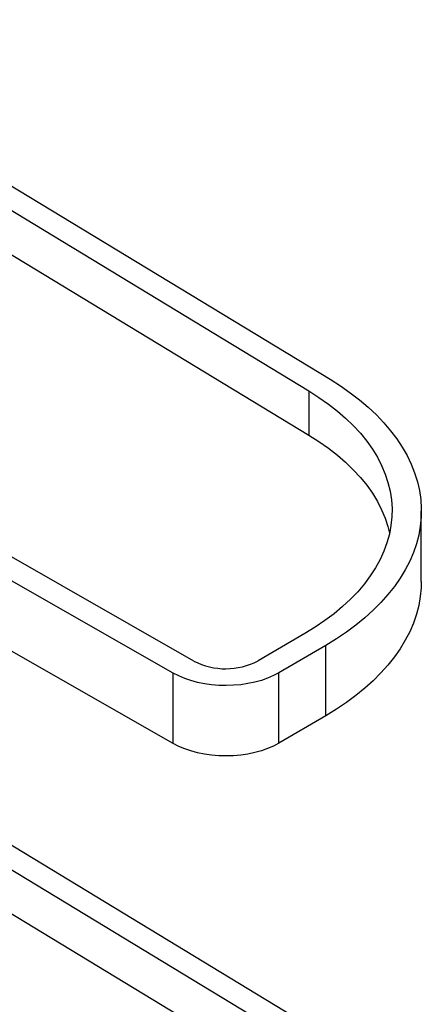
# Paper-space layout 'Sheet3' of a CAD drawing. Units: inches. Extents: x 0.1 to 16.8, y 0.1 to 10.9.
# Drawn here: x 5.6 to 7.2, y 4.7 to 8.5 of the extents above; entities that cross this region are included whole.
import ezdxf

# ---------------------------------------------------------------- set-up
doc = ezdxf.new("R2010")
doc.units = ezdxf.units.IN
doc.header["$MEASUREMENT"] = 0

psp = doc.layouts.new('Sheet3')

# ---------------------------------------------------------------- linework, layer by layer
at = {"color": 7, "linetype": 'Continuous', "lineweight": 25}
for p, q in [((4.5027, 8.5318), (6.8165, 7.1285)), ((4.42, 8.4863), (6.7338, 7.0831)), ((4.42, 8.3143), (6.7338, 6.9111)), ((6.2849, 6.0291), (3.5698, 7.5781)), ((6.2046, 5.9822), (3.5698, 7.4855)), ((6.2046, 5.7073), (3.5698, 7.2106)), ((6.7338, 7.0831), (6.7338, 6.9111)), ((7.1725, 6.3397), (7.1725, 6.6145)), ((6.7185, 6.1368), (6.5354, 6.0299)), ((6.7997, 6.0905), (6.6166, 5.9836)), ((6.7997, 5.8156), (6.7997, 6.0905)), ((4.5027, 5.96), (6.8165, 4.5567)), ((6.2046, 5.7073), (6.2046, 5.9822)), ((6.6166, 5.7087), (6.6166, 5.9836)), ((4.42, 5.9146), (6.7338, 4.5113)), ((6.7997, 5.8156), (6.6166, 5.7087)), ((4.42, 5.7426), (6.7338, 4.3393))]:
    psp.add_line(p, q, dxfattribs=at)
at = {"color": 7, "linetype": 'Continuous', "lineweight": 25, "flags": 128}
for points in [[(6.8165, 7.1285), (6.8571, 7.1028), (6.8955, 7.0759), (6.9316, 7.0481), (6.9655, 7.0194), (6.9971, 6.9897), (7.0262, 6.9592), (7.0528, 6.928), (7.0769, 6.8961), (7.0983, 6.8636), (7.1171, 6.8306), (7.1332, 6.797), (7.1466, 6.7631), (7.1573, 6.7289), (7.1651, 6.6944), (7.1702, 6.6597), (7.1724, 6.6249), (7.1718, 6.5901), (7.1685, 6.5554), (7.1623, 6.5208), (7.1533, 6.4864), (7.1416, 6.4523), (7.1271, 6.4185), (7.1099, 6.3852), (7.09, 6.3523), (7.0675, 6.32), (7.0424, 6.2884), (7.0148, 6.2575), (6.9847, 6.2273), (6.9522, 6.198), (6.9174, 6.1696), (6.8803, 6.1422), (6.841, 6.1158), (6.7997, 6.0905)], [(6.7338, 7.0831), (6.7731, 7.0581), (6.8101, 7.0319), (6.8449, 7.0048), (6.8773, 6.9767), (6.9072, 6.9477), (6.9346, 6.9178), (6.9594, 6.8873), (6.9815, 6.856), (7.001, 6.8242), (7.0176, 6.7918), (7.0315, 6.759), (7.0425, 6.7258), (7.0506, 6.6924), (7.0559, 6.6588), (7.0582, 6.625), (7.0577, 6.5913), (7.0542, 6.5576), (7.0479, 6.524), (7.0386, 6.4907), (7.0266, 6.4576), (7.0117, 6.425), (6.994, 6.3928), (6.9735, 6.3612), (6.9504, 6.3302), (6.9246, 6.2999), (6.8962, 6.2704), (6.8654, 6.2417), (6.8321, 6.2139), (6.7964, 6.1871), (6.7585, 6.1614), (6.7185, 6.1368)], [(6.7338, 6.9111), (6.7731, 6.8861), (6.8101, 6.8599), (6.8449, 6.8328), (6.8773, 6.8047), (6.9072, 6.7757), (6.9346, 6.7458), (6.9594, 6.7153), (6.9815, 6.684), (7.001, 6.6522), (7.0176, 6.6198), (7.0315, 6.587), (7.0425, 6.5538), (7.0489, 6.5285)], [(7.1725, 6.3397), (7.1718, 6.3153), (7.1685, 6.2806), (7.1623, 6.2459), (7.1533, 6.2115), (7.1416, 6.1774), (7.1271, 6.1436), (7.1099, 6.1103), (7.09, 6.0774), (7.0675, 6.0452), (7.0424, 6.0135), (7.0148, 5.9826), (6.9847, 5.9525), (6.9522, 5.9232), (6.9174, 5.8948), (6.8803, 5.8674), (6.841, 5.841), (6.7997, 5.8156)], [(6.6166, 5.9836), (6.5955, 5.9724), (6.5727, 5.9625), (6.5482, 5.9539), (6.5225, 5.9468), (6.4956, 5.9412), (6.4679, 5.937), (6.4396, 5.9345), (6.4111, 5.9336), (6.3825, 5.9343), (6.3542, 5.9367), (6.3265, 5.9406), (6.2995, 5.946), (6.2736, 5.953), (6.249, 5.9614), (6.2259, 5.9712), (6.2046, 5.9822)], [(6.6166, 5.7087), (6.5955, 5.6976), (6.5727, 5.6877), (6.5482, 5.6791), (6.5225, 5.6719), (6.4956, 5.6663), (6.4679, 5.6622), (6.4396, 5.6597), (6.4111, 5.6588), (6.3825, 5.6595), (6.3542, 5.6618), (6.3265, 5.6657), (6.2995, 5.6712), (6.2736, 5.6782), (6.249, 5.6866), (6.2259, 5.6963), (6.2046, 5.7073)]]:
    psp.add_lwpolyline(points, dxfattribs=at)
at = {"color": 7, "linetype": 'Continuous', "lineweight": 25}
psp.add_arc((6.4093, 6.2713), 0.2723, 242.8032, 297.5852, dxfattribs=at)

doc.saveas('drawing.dxf')
